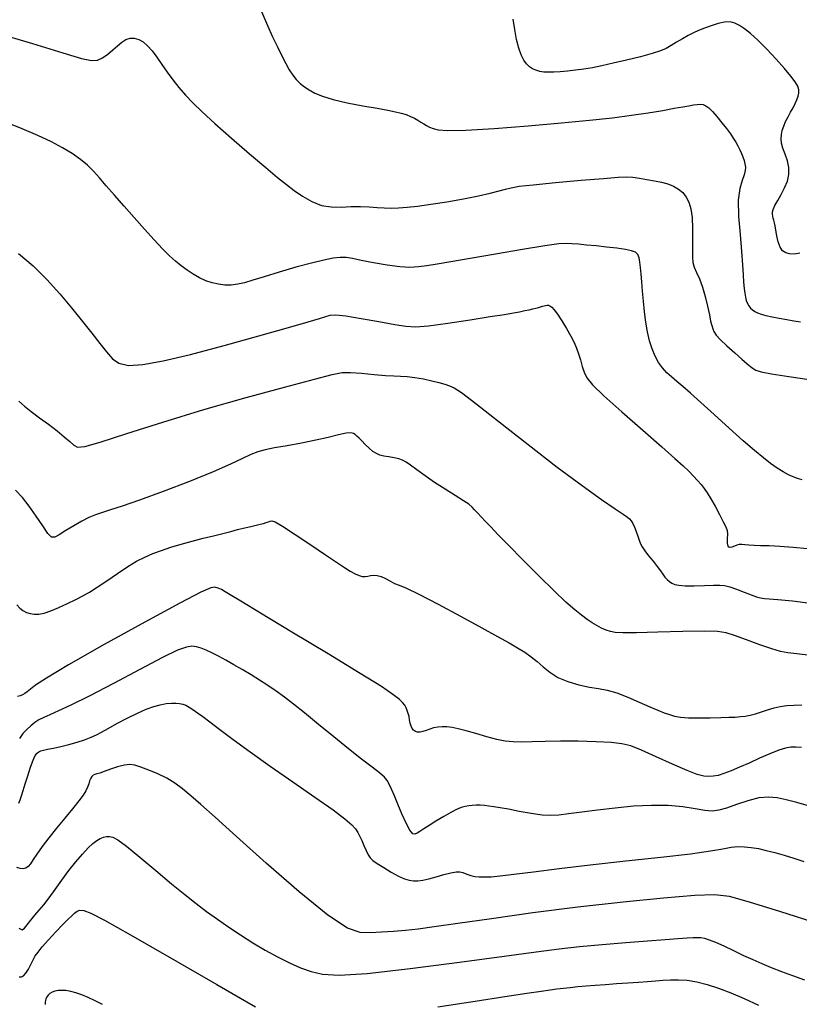
# Model space of a CAD drawing. Extents: x 349556 to 352756, y 1037906 to 1040906.
# Drawn here: x 350977 to 351082, y 1038308 to 1038440 of the extents above; entities that cross this region are included whole.
import ezdxf

# ---------------------------------------------------------------- set-up
doc = ezdxf.new("R2010")
doc.units = 0
doc.header["$MEASUREMENT"] = 0
doc.layers.add('INDEX', color=1, linetype='CONTINUOUS')
doc.layers.add('INTER', color=33, linetype='CONTINUOUS')

msp = doc.modelspace()

# ---------------------------------------------------------------- linework, layer by layer
at = {"layer": 'INDEX', "color": 1, "linetype": 'CONTINUOUS'}
for points, elevation in [([(351082.54, 1038378.27), (351081.94, 1038378.44), (351081.34, 1038378.65), (351080.7, 1038378.94), (351080.7, 1038378.94), (351079.99, 1038379.33), (351079.19, 1038379.84), (351078.31, 1038380.46), (351078.31, 1038380.46), (351077.33, 1038381.22), (351076.14, 1038382.2), (351074.62, 1038383.52), (351074.62, 1038383.52), (351072.74, 1038385.21), (351070.73, 1038387.03), (351068.92, 1038388.68), (351067.53, 1038389.92), (351066.5, 1038390.82), (351065.69, 1038391.5), (351065.69, 1038391.5), (351064.98, 1038392.1), (351064.34, 1038392.68), (351063.76, 1038393.32), (351063.76, 1038393.32), (351063.23, 1038394.06), (351062.77, 1038394.91), (351062.36, 1038395.88), (351062.36, 1038395.88), (351062.02, 1038396.96), (351061.73, 1038398.16), (351061.5, 1038399.47), (351061.5, 1038399.47), (351061.32, 1038400.88), (351061.19, 1038402.31), (351061.08, 1038403.67), (351061.08, 1038403.67), (351060.98, 1038404.89), (351060.89, 1038405.94), (351060.8, 1038406.83), (351060.8, 1038406.83), (351060.72, 1038407.56), (351060.6, 1038408.14), (351060.42, 1038408.58), (351060.42, 1038408.58), (351060.11, 1038408.88), (351059.6, 1038409.1), (351058.79, 1038409.27), (351058.79, 1038409.27), (351057.62, 1038409.44), (351056.23, 1038409.59), (351054.82, 1038409.74), (351054.82, 1038409.74), (351053.54, 1038409.86), (351052.45, 1038409.97), (351051.57, 1038410.04), (351051.57, 1038410.04), (351050.84, 1038410.08), (351049.8, 1038410.02), (351047.93, 1038409.76), (351047.93, 1038409.76), (351044.9, 1038409.27), (351041.27, 1038408.65), (351037.85, 1038408.06), (351037.85, 1038408.06), (351035.26, 1038407.61), (351033.41, 1038407.3), (351032.04, 1038407.08), (351032.04, 1038407.08), (351030.9, 1038406.92), (351029.77, 1038406.85), (351028.4, 1038406.92), (351028.4, 1038406.92), (351026.68, 1038407.16), (351024.84, 1038407.48), (351023.21, 1038407.8), (351023.21, 1038407.8), (351022.04, 1038408.03), (351021.18, 1038408.16), (351020.38, 1038408.18), (351020.38, 1038408.18), (351019.42, 1038408.08), (351018.17, 1038407.84), (351016.51, 1038407.44), (351016.51, 1038407.44), (351014.4, 1038406.86), (351012.15, 1038406.2), (351010.13, 1038405.59), (351010.13, 1038405.59), (351008.61, 1038405.11), (351007.49, 1038404.79), (351006.58, 1038404.58), (351006.58, 1038404.58), (351005.71, 1038404.47), (351004.84, 1038404.47), (351003.98, 1038404.57), (351003.98, 1038404.57), (351003.12, 1038404.76), (351002.27, 1038405.06), (351001.42, 1038405.45), (351001.42, 1038405.45), (351000.59, 1038405.94), (350999.77, 1038406.49), (350998.98, 1038407.08), (350998.98, 1038407.08), (350998.22, 1038407.68), (350997.41, 1038408.4), (350996.47, 1038409.33), (350996.47, 1038409.33), (350995.33, 1038410.56), (350994.03, 1038412), (350992.66, 1038413.55), (350992.66, 1038413.55), (350991.28, 1038415.1), (350989.99, 1038416.55), (350988.86, 1038417.84), (350987.96, 1038418.9), (350987.17, 1038419.79), (350986.35, 1038420.59), (350986.35, 1038420.59), (350985.4, 1038421.38), (350984.28, 1038422.17), (350982.99, 1038422.95), (350982.99, 1038422.95), (350981.51, 1038423.75), (350979.66, 1038424.62), (350977.25, 1038425.62), (350977.25, 1038425.62), (350974.19, 1038426.8)], 2410), ([(351082.47, 1038342.23), (351081.69, 1038342.29), (351081.69, 1038342.29), (351081.01, 1038342.28), (351080.31, 1038342.15), (351079.41, 1038341.86), (351079.41, 1038341.86), (351078.22, 1038341.37), (351076.83, 1038340.77), (351075.41, 1038340.13), (351075.41, 1038340.13), (351074.12, 1038339.56), (351072.99, 1038339.08), (351072.03, 1038338.71), (351072.03, 1038338.71), (351071.24, 1038338.48), (351070.57, 1038338.37), (351069.96, 1038338.33), (351069.96, 1038338.33), (351069.32, 1038338.38), (351068.43, 1038338.6), (351067.07, 1038339.12), (351067.07, 1038339.12), (351065.11, 1038339.98), (351062.91, 1038340.98), (351060.94, 1038341.87), (351060.94, 1038341.87), (351059.5, 1038342.43), (351058.29, 1038342.73), (351056.83, 1038342.88), (351054.81, 1038342.99), (351052.42, 1038343.06), (351050.04, 1038343.07), (351050.04, 1038343.07), (351047.96, 1038343.05), (351046.22, 1038343), (351044.8, 1038342.96), (351044.8, 1038342.96), (351043.65, 1038342.98), (351042.59, 1038343.09), (351041.45, 1038343.32), (351041.45, 1038343.32), (351040.09, 1038343.68), (351038.65, 1038344.1), (351037.33, 1038344.48), (351037.33, 1038344.48), (351036.27, 1038344.76), (351035.44, 1038344.93), (351034.75, 1038345.01), (351034.75, 1038345.01), (351034.11, 1038345.03), (351033.51, 1038344.98), (351032.95, 1038344.88), (351032.95, 1038344.88), (351032.42, 1038344.71), (351031.95, 1038344.53), (351031.51, 1038344.39), (351031.51, 1038344.39), (351031.13, 1038344.31), (351030.79, 1038344.31), (351030.5, 1038344.39), (351030.5, 1038344.39), (351030.25, 1038344.55), (351030.06, 1038344.79), (351029.91, 1038345.11), (351029.91, 1038345.11), (351029.8, 1038345.5), (351029.72, 1038345.94), (351029.64, 1038346.38), (351029.64, 1038346.38), (351029.53, 1038346.81), (351029.41, 1038347.2), (351029.25, 1038347.57), (351029.25, 1038347.57), (351029.06, 1038347.93), (351028.77, 1038348.3), (351028.29, 1038348.75), (351028.29, 1038348.75), (351027.48, 1038349.37), (351025.92, 1038350.42), (351023.08, 1038352.19), (351023.08, 1038352.19), (351018.76, 1038354.82), (351013.88, 1038357.77), (351009.65, 1038360.32), (351009.65, 1038360.32), (351006.98, 1038361.93), (351005.58, 1038362.78), (351004.88, 1038363.2), (351004.88, 1038363.2), (351004.38, 1038363.49), (351003.94, 1038363.69), (351003.52, 1038363.8), (351003.52, 1038363.8), (351002.95, 1038363.72), (351001.61, 1038363.15), (350998.78, 1038361.67), (350998.78, 1038361.67), (350994.08, 1038359.11), (350988.6, 1038356.07), (350983.82, 1038353.36), (350983.82, 1038353.36), (350980.84, 1038351.58), (350979.35, 1038350.6), (350978.67, 1038350.08), (350978.67, 1038350.08), (350978.25, 1038349.73), (350977.92, 1038349.48), (350977.63, 1038349.31), (350977.63, 1038349.31), (350977.31, 1038349.19), (350976.96, 1038349.11)], 2420), ([(350977.16, 1038311.35), (350977.46, 1038311.36), (350977.76, 1038311.51), (350978.07, 1038311.85), (350978.07, 1038311.85), (350978.41, 1038312.38), (350978.75, 1038313.02), (350979.06, 1038313.64), (350979.06, 1038313.64), (350979.34, 1038314.17), (350979.7, 1038314.7), (350980.27, 1038315.4), (350980.27, 1038315.4), (350981.13, 1038316.35), (350982.12, 1038317.42), (350983.04, 1038318.39), (350983.04, 1038318.39), (350983.74, 1038319.1), (350984.25, 1038319.58), (350984.62, 1038319.93), (350984.62, 1038319.93), (350984.95, 1038320.19), (350985.34, 1038320.32), (350985.88, 1038320.28), (350985.88, 1038320.28), (350986.79, 1038319.95), (350988.66, 1038318.99), (350992.16, 1038317.03), (350992.16, 1038317.03), (350997.61, 1038313.89), (351003.76, 1038310.32), (351008.96, 1038307.3)], 2430), ([(351033.53, 1038307.31), (351038.52, 1038308.08), (351042.53, 1038308.7), (351045.5, 1038309.15), (351045.5, 1038309.15), (351047.43, 1038309.43), (351048.64, 1038309.61), (351049.53, 1038309.73), (351049.53, 1038309.73), (351050.41, 1038309.84), (351051.35, 1038309.94), (351052.38, 1038310.04), (351052.38, 1038310.04), (351053.49, 1038310.14), (351054.71, 1038310.24), (351056.07, 1038310.34), (351056.07, 1038310.34), (351057.57, 1038310.45), (351059.1, 1038310.56), (351060.53, 1038310.66), (351060.53, 1038310.66), (351061.75, 1038310.74), (351062.81, 1038310.82), (351063.82, 1038310.89), (351063.82, 1038310.89), (351064.83, 1038310.96), (351065.91, 1038310.97), (351067.08, 1038310.9), (351067.08, 1038310.9), (351068.36, 1038310.69), (351069.77, 1038310.34), (351071.31, 1038309.85), (351071.31, 1038309.85), (351072.97, 1038309.22), (351074.76, 1038308.44), (351076.67, 1038307.53)], 2430)]:
    msp.add_lwpolyline(points, dxfattribs=dict(at, elevation=elevation))
at = {"layer": 'INTER', "linetype": 'CONTINUOUS'}
for points, elevation in [([(351009.77, 1038441.29), (351010.58, 1038439.42), (351011.28, 1038437.88), (351011.28, 1038437.88), (351011.92, 1038436.52), (351012.51, 1038435.33), (351013.04, 1038434.31), (351013.04, 1038434.31), (351013.52, 1038433.44), (351013.98, 1038432.72), (351014.45, 1038432.12), (351014.45, 1038432.12), (351014.98, 1038431.62), (351015.56, 1038431.17), (351016.22, 1038430.75), (351016.22, 1038430.75), (351016.98, 1038430.32), (351017.99, 1038429.88), (351019.42, 1038429.44), (351019.42, 1038429.44), (351021.33, 1038429), (351023.43, 1038428.6), (351025.34, 1038428.26), (351025.34, 1038428.26), (351026.78, 1038428), (351027.8, 1038427.8), (351028.58, 1038427.61), (351028.58, 1038427.61), (351029.26, 1038427.41), (351029.86, 1038427.18), (351030.39, 1038426.94), (351030.39, 1038426.94), (351030.84, 1038426.68), (351031.24, 1038426.42), (351031.62, 1038426.17), (351031.62, 1038426.17), (351032, 1038425.94), (351032.41, 1038425.73), (351032.9, 1038425.53), (351032.9, 1038425.53), (351033.58, 1038425.35), (351034.88, 1038425.26), (351037.29, 1038425.31), (351037.29, 1038425.31), (351041.09, 1038425.54), (351045.67, 1038425.9), (351050.18, 1038426.3), (351053.95, 1038426.66), (351057.02, 1038426.99), (351059.6, 1038427.32), (351059.6, 1038427.32), (351061.85, 1038427.66), (351063.78, 1038427.98), (351065.33, 1038428.26), (351065.33, 1038428.26), (351066.48, 1038428.46), (351067.3, 1038428.61), (351067.92, 1038428.71), (351067.92, 1038428.71), (351068.42, 1038428.78), (351068.85, 1038428.8), (351069.23, 1038428.76), (351069.23, 1038428.76), (351069.59, 1038428.61), (351069.98, 1038428.33), (351070.47, 1038427.84), (351070.47, 1038427.84), (351071.09, 1038427.15), (351071.76, 1038426.33), (351072.38, 1038425.53), (351072.38, 1038425.53), (351072.89, 1038424.84), (351073.29, 1038424.26), (351073.62, 1038423.72), (351073.62, 1038423.72), (351073.91, 1038423.2), (351074.17, 1038422.69), (351074.39, 1038422.2), (351074.39, 1038422.2), (351074.59, 1038421.72), (351074.74, 1038421.25), (351074.86, 1038420.8), (351074.86, 1038420.8), (351074.92, 1038420.35), (351074.9, 1038419.87), (351074.75, 1038419.3), (351074.75, 1038419.3), (351074.46, 1038418.55), (351074.15, 1038417.46), (351073.96, 1038415.88), (351073.96, 1038415.88), (351074, 1038413.7), (351074.19, 1038411.27), (351074.4, 1038408.99), (351074.4, 1038408.99), (351074.53, 1038407.2), (351074.6, 1038405.86), (351074.66, 1038404.84), (351074.66, 1038404.84), (351074.73, 1038404.03), (351074.82, 1038403.38), (351074.93, 1038402.84), (351074.93, 1038402.84), (351075.04, 1038402.39), (351075.18, 1038402), (351075.36, 1038401.67), (351075.36, 1038401.67), (351075.59, 1038401.38), (351075.86, 1038401.14), (351076.18, 1038400.92), (351076.18, 1038400.92), (351076.55, 1038400.73), (351077.02, 1038400.56), (351077.66, 1038400.39), (351077.66, 1038400.39), (351078.5, 1038400.2), (351079.48, 1038400.01), (351080.5, 1038399.82), (351080.5, 1038399.82), (351081.45, 1038399.65), (351082.34, 1038399.52)], 2406), ([(351082.26, 1038408.75), (351081.51, 1038408.65), (351080.87, 1038408.66), (351080.87, 1038408.66), (351080.34, 1038408.79), (351079.91, 1038409.07), (351079.58, 1038409.56), (351079.58, 1038409.56), (351079.33, 1038410.28), (351079.14, 1038411.09), (351079.01, 1038411.85), (351079.01, 1038411.85), (351078.9, 1038412.43), (351078.81, 1038412.86), (351078.73, 1038413.19), (351078.73, 1038413.19), (351078.65, 1038413.48), (351078.59, 1038413.76), (351078.55, 1038414.02), (351078.55, 1038414.02), (351078.55, 1038414.31), (351078.64, 1038414.66), (351078.87, 1038415.16), (351078.87, 1038415.16), (351079.26, 1038415.84), (351079.74, 1038416.67), (351080.2, 1038417.56), (351080.2, 1038417.56), (351080.56, 1038418.46), (351080.77, 1038419.37), (351080.78, 1038420.29), (351080.78, 1038420.29), (351080.57, 1038421.21), (351080.26, 1038422.1), (351079.96, 1038422.9), (351079.96, 1038422.9), (351079.78, 1038423.58), (351079.73, 1038424.17), (351079.77, 1038424.72), (351079.77, 1038424.72), (351079.88, 1038425.29), (351080.07, 1038425.87), (351080.33, 1038426.48), (351080.33, 1038426.48), (351080.65, 1038427.11), (351081, 1038427.74), (351081.34, 1038428.34), (351081.34, 1038428.34), (351081.62, 1038428.9), (351081.84, 1038429.41), (351082.01, 1038429.88), (351082.01, 1038429.88), (351082.11, 1038430.31), (351082.1, 1038430.74), (351081.96, 1038431.23), (351081.96, 1038431.23), (351081.62, 1038431.83), (351081.05, 1038432.59), (351080.2, 1038433.6), (351080.2, 1038433.6), (351079.06, 1038434.86), (351077.79, 1038436.21), (351076.58, 1038437.42), (351076.58, 1038437.42), (351075.59, 1038438.33), (351074.79, 1038438.97), (351074.12, 1038439.42), (351073.5, 1038439.73), (351072.86, 1038439.89), (351072.12, 1038439.87), (351072.12, 1038439.87), (351071.24, 1038439.67), (351070.29, 1038439.36), (351069.39, 1038439.03), (351069.39, 1038439.03), (351068.61, 1038438.72), (351067.91, 1038438.42), (351067.2, 1038438.07), (351067.2, 1038438.07), (351066.43, 1038437.63), (351065.64, 1038437.15), (351064.91, 1038436.7), (351064.91, 1038436.7), (351064.26, 1038436.33), (351063.49, 1038436), (351062.38, 1038435.64), (351062.38, 1038435.64), (351060.79, 1038435.21), (351058.93, 1038434.75), (351057.13, 1038434.32), (351057.13, 1038434.32), (351055.61, 1038433.99), (351054.34, 1038433.73), (351053.18, 1038433.54), (351053.18, 1038433.54), (351052.05, 1038433.38), (351050.96, 1038433.27), (351049.98, 1038433.18), (351049.98, 1038433.18), (351049.14, 1038433.13), (351048.43, 1038433.11), (351047.8, 1038433.15), (351047.8, 1038433.15), (351047.24, 1038433.24), (351046.72, 1038433.38), (351046.26, 1038433.59), (351046.26, 1038433.59), (351045.84, 1038433.86), (351045.46, 1038434.23), (351045.09, 1038434.75), (351045.09, 1038434.75), (351044.74, 1038435.46), (351044.4, 1038436.38), (351044.11, 1038437.53), (351044.11, 1038437.53), (351043.86, 1038438.88), (351043.66, 1038440.25)], 2404), ([(350973.76, 1038438.52), (350978.97, 1038436.97), (350983.04, 1038435.73), (350983.04, 1038435.73), (350985.55, 1038434.98), (350986.9, 1038434.68), (350987.69, 1038434.75), (350987.69, 1038434.75), (350988.4, 1038435.07), (350989.11, 1038435.56), (350989.79, 1038436.13), (350989.79, 1038436.13), (350990.4, 1038436.68), (350990.97, 1038437.16), (350991.53, 1038437.51), (350991.53, 1038437.51), (350992.09, 1038437.69), (350992.66, 1038437.7), (350993.25, 1038437.54), (350993.25, 1038437.54), (350993.84, 1038437.2), (350994.45, 1038436.68), (350995.07, 1038435.99), (350995.07, 1038435.99), (350995.7, 1038435.14), (350996.36, 1038434.16), (350997.07, 1038433.13), (350997.07, 1038433.13), (350997.84, 1038432.1), (350998.67, 1038431.07), (350999.56, 1038430.05), (350999.56, 1038430.05), (351000.55, 1038429), (351001.8, 1038427.78), (351003.5, 1038426.22), (351003.5, 1038426.22), (351005.74, 1038424.25), (351008.17, 1038422.14), (351010.35, 1038420.28), (351010.35, 1038420.28), (351011.95, 1038418.94), (351013.13, 1038418), (351014.18, 1038417.22), (351014.18, 1038417.22), (351015.31, 1038416.43), (351016.55, 1038415.71), (351017.85, 1038415.2), (351017.85, 1038415.2), (351019.18, 1038414.98), (351020.52, 1038414.97), (351021.83, 1038415.03), (351021.83, 1038415.03), (351023.09, 1038415.03), (351024.27, 1038414.98), (351025.34, 1038414.91), (351025.34, 1038414.91), (351026.3, 1038414.86), (351027.22, 1038414.83), (351028.22, 1038414.85), (351028.22, 1038414.85), (351029.38, 1038414.94), (351030.79, 1038415.09), (351032.56, 1038415.34), (351032.56, 1038415.34), (351034.71, 1038415.68), (351036.96, 1038416.07), (351039.01, 1038416.47), (351040.58, 1038416.83), (351041.75, 1038417.14), (351042.62, 1038417.39), (351042.62, 1038417.39), (351043.38, 1038417.58), (351044.47, 1038417.77), (351046.37, 1038417.98), (351046.37, 1038417.98), (351049.37, 1038418.27), (351052.81, 1038418.57), (351055.83, 1038418.82), (351055.83, 1038418.82), (351057.78, 1038418.98), (351058.92, 1038419.03), (351059.75, 1038418.99), (351059.75, 1038418.99), (351060.66, 1038418.87), (351061.66, 1038418.7), (351062.66, 1038418.5), (351062.66, 1038418.5), (351063.61, 1038418.3), (351064.47, 1038418.08), (351065.24, 1038417.79), (351065.24, 1038417.79), (351065.91, 1038417.4), (351066.48, 1038416.91), (351066.95, 1038416.32), (351066.95, 1038416.32), (351067.31, 1038415.61), (351067.58, 1038414.72), (351067.74, 1038413.55), (351067.74, 1038413.55), (351067.8, 1038412.08), (351067.8, 1038410.53), (351067.78, 1038409.18), (351067.78, 1038409.18), (351067.78, 1038408.21), (351067.84, 1038407.52), (351068.02, 1038406.9), (351068.02, 1038406.9), (351068.33, 1038406.18), (351068.74, 1038405.29), (351069.15, 1038404.2), (351069.15, 1038404.2), (351069.52, 1038402.93), (351069.83, 1038401.62), (351070.07, 1038400.47), (351070.07, 1038400.47), (351070.24, 1038399.63), (351070.38, 1038399.04), (351070.51, 1038398.6), (351070.51, 1038398.6), (351070.67, 1038398.21), (351070.97, 1038397.75), (351071.54, 1038397.13), (351071.54, 1038397.13), (351072.43, 1038396.28), (351073.48, 1038395.33), (351074.44, 1038394.48), (351074.44, 1038394.48), (351075.14, 1038393.89), (351075.61, 1038393.49), (351075.95, 1038393.23), (351075.95, 1038393.23), (351076.31, 1038393.01), (351077.02, 1038392.78), (351078.44, 1038392.51), (351078.44, 1038392.51), (351080.77, 1038392.16), (351083.49, 1038391.78)], 2408), ([(350977.08, 1038408.74), (350979.04, 1038407.05), (350980.9, 1038405.23), (350980.9, 1038405.23), (350982.63, 1038403.31), (350984.23, 1038401.39), (350985.68, 1038399.58), (350985.68, 1038399.58), (350986.95, 1038397.98), (350988.03, 1038396.61), (350988.94, 1038395.47), (350988.94, 1038395.47), (350989.71, 1038394.56), (350990.6, 1038393.94), (350991.88, 1038393.66), (350991.88, 1038393.66), (350993.81, 1038393.77), (350996.55, 1038394.26), (351000.21, 1038395.14), (351000.21, 1038395.14), (351004.74, 1038396.34), (351009.44, 1038397.64), (351013.43, 1038398.78), (351013.43, 1038398.78), (351016.06, 1038399.54), (351017.57, 1038399.99), (351018.42, 1038400.25), (351018.42, 1038400.25), (351019.03, 1038400.41), (351019.81, 1038400.46), (351021.12, 1038400.32), (351021.12, 1038400.32), (351023.18, 1038399.99), (351025.57, 1038399.56), (351027.71, 1038399.17), (351027.71, 1038399.17), (351029.21, 1038398.92), (351030.53, 1038398.86), (351032.28, 1038399), (351032.28, 1038399), (351034.88, 1038399.35), (351037.87, 1038399.8), (351040.58, 1038400.22), (351040.58, 1038400.22), (351042.48, 1038400.53), (351043.7, 1038400.74), (351044.53, 1038400.89), (351044.53, 1038400.89), (351045.22, 1038401.03), (351045.82, 1038401.16), (351046.32, 1038401.27), (351046.32, 1038401.27), (351046.72, 1038401.37), (351047.05, 1038401.47), (351047.34, 1038401.55), (351047.34, 1038401.55), (351047.6, 1038401.62), (351047.83, 1038401.68), (351048.03, 1038401.73), (351048.03, 1038401.73), (351048.22, 1038401.76), (351048.4, 1038401.75), (351048.6, 1038401.68), (351048.6, 1038401.68), (351048.85, 1038401.5), (351049.17, 1038401.15), (351049.62, 1038400.54), (351049.62, 1038400.54), (351050.19, 1038399.65), (351050.82, 1038398.61), (351051.4, 1038397.6), (351051.4, 1038397.6), (351051.85, 1038396.74), (351052.2, 1038395.98), (351052.47, 1038395.22), (351052.47, 1038395.22), (351052.71, 1038394.39), (351052.94, 1038393.53), (351053.2, 1038392.73), (351053.2, 1038392.73), (351053.57, 1038391.98), (351054.34, 1038391.04), (351055.85, 1038389.57), (351055.85, 1038389.57), (351058.27, 1038387.4), (351061.09, 1038384.92), (351063.65, 1038382.7), (351063.65, 1038382.7), (351065.42, 1038381.14), (351066.54, 1038380.12), (351067.29, 1038379.4), (351067.29, 1038379.4), (351067.92, 1038378.76), (351068.48, 1038378.17), (351068.96, 1038377.62), (351068.96, 1038377.62), (351069.38, 1038377.09), (351069.79, 1038376.49), (351070.27, 1038375.71), (351070.27, 1038375.71), (351070.84, 1038374.69), (351071.42, 1038373.58), (351071.93, 1038372.61), (351071.93, 1038372.61), (351072.26, 1038371.92), (351072.44, 1038371.42), (351072.5, 1038370.92), (351072.5, 1038370.92), (351072.48, 1038370.33), (351072.47, 1038369.74), (351072.55, 1038369.31), (351072.55, 1038369.31), (351072.79, 1038369.17), (351073.14, 1038369.22), (351073.49, 1038369.36), (351073.49, 1038369.36), (351073.8, 1038369.49), (351074.1, 1038369.58), (351074.43, 1038369.6), (351074.43, 1038369.6), (351074.85, 1038369.57), (351075.39, 1038369.5), (351076.09, 1038369.44), (351076.09, 1038369.44), (351076.97, 1038369.42), (351078.11, 1038369.4), (351079.57, 1038369.34), (351079.57, 1038369.34), (351081.35, 1038369.2), (351083.26, 1038369.03)], 2412), ([(350977.13, 1038388.84), (350977.89, 1038388.16), (350978.79, 1038387.44), (350978.79, 1038387.44), (350979.91, 1038386.61), (350981.13, 1038385.73), (350982.28, 1038384.85), (350982.28, 1038384.85), (350983.24, 1038384.06), (350983.98, 1038383.4), (350984.54, 1038382.9), (350984.54, 1038382.9), (350985.03, 1038382.64), (350985.99, 1038382.73), (350988.05, 1038383.32), (350988.05, 1038383.32), (350991.66, 1038384.47), (350996.48, 1038386.02), (351002.01, 1038387.71), (351002.01, 1038387.71), (351007.7, 1038389.34), (351012.89, 1038390.75), (351016.91, 1038391.81), (351016.91, 1038391.81), (351019.31, 1038392.43), (351020.66, 1038392.7), (351021.77, 1038392.72), (351021.77, 1038392.72), (351023.24, 1038392.61), (351024.93, 1038392.44), (351026.47, 1038392.31), (351026.47, 1038392.31), (351027.61, 1038392.24), (351028.49, 1038392.21), (351029.38, 1038392.16), (351029.38, 1038392.16), (351030.44, 1038392.02), (351031.6, 1038391.83), (351032.71, 1038391.6), (351032.71, 1038391.6), (351033.66, 1038391.36), (351034.45, 1038391.13), (351035.09, 1038390.91), (351035.09, 1038390.91), (351035.7, 1038390.64), (351036.7, 1038389.99), (351038.62, 1038388.54), (351038.62, 1038388.54), (351041.78, 1038386.06), (351045.68, 1038383), (351049.59, 1038379.97), (351049.59, 1038379.97), (351052.93, 1038377.49), (351055.55, 1038375.63), (351057.4, 1038374.36), (351057.4, 1038374.36), (351058.48, 1038373.62), (351059.03, 1038373.23), (351059.3, 1038372.99), (351059.3, 1038372.99), (351059.54, 1038372.72), (351059.77, 1038372.36), (351060, 1038371.89), (351060, 1038371.89), (351060.23, 1038371.31), (351060.43, 1038370.69), (351060.62, 1038370.12), (351060.62, 1038370.12), (351060.79, 1038369.65), (351061.01, 1038369.22), (351061.36, 1038368.7), (351061.36, 1038368.7), (351061.88, 1038368.03), (351062.49, 1038367.29), (351063.06, 1038366.59), (351063.06, 1038366.59), (351063.49, 1038366.01), (351063.81, 1038365.54), (351064.09, 1038365.16), (351064.09, 1038365.16), (351064.39, 1038364.84), (351064.7, 1038364.56), (351065.03, 1038364.34), (351065.03, 1038364.34), (351065.41, 1038364.17), (351065.95, 1038364.06), (351066.8, 1038364), (351066.8, 1038364), (351068.04, 1038364), (351069.42, 1038364.03), (351070.64, 1038364.07), (351070.64, 1038364.07), (351071.48, 1038364.09), (351072.11, 1038364.04), (351072.8, 1038363.87), (351072.8, 1038363.87), (351073.72, 1038363.54), (351074.76, 1038363.15), (351075.71, 1038362.78), (351075.71, 1038362.78), (351076.42, 1038362.52), (351076.97, 1038362.37), (351077.49, 1038362.29), (351077.49, 1038362.29), (351078.13, 1038362.25), (351079.26, 1038362.17), (351081.24, 1038361.96), (351081.24, 1038361.96), (351084.31, 1038361.58)], 2414), ([(351083.67, 1038354.59), (351081.84, 1038354.83), (351081.84, 1038354.83), (351080.61, 1038354.98), (351079.64, 1038355.16), (351078.49, 1038355.49), (351078.49, 1038355.49), (351076.87, 1038356.05), (351075.05, 1038356.71), (351073.46, 1038357.29), (351073.46, 1038357.29), (351072.32, 1038357.66), (351071.17, 1038357.83), (351069.36, 1038357.87), (351069.36, 1038357.87), (351066.48, 1038357.82), (351063.15, 1038357.74), (351060.25, 1038357.68), (351060.25, 1038357.68), (351058.41, 1038357.66), (351057.4, 1038357.7), (351056.78, 1038357.82), (351056.78, 1038357.82), (351056.18, 1038358.03), (351055.54, 1038358.31), (351054.9, 1038358.64), (351054.9, 1038358.64), (351054.27, 1038359.02), (351053.61, 1038359.47), (351052.85, 1038360.03), (351052.85, 1038360.03), (351051.94, 1038360.77), (351050.76, 1038361.81), (351049.17, 1038363.3), (351049.17, 1038363.3), (351047.14, 1038365.29), (351044.96, 1038367.48), (351043.01, 1038369.45), (351043.01, 1038369.45), (351041.6, 1038370.91), (351040.64, 1038371.92), (351039.94, 1038372.65), (351039.94, 1038372.65), (351039.36, 1038373.27), (351038.87, 1038373.8), (351038.47, 1038374.23), (351038.47, 1038374.23), (351038.13, 1038374.58), (351037.69, 1038374.96), (351036.97, 1038375.45), (351036.97, 1038375.45), (351035.86, 1038376.15), (351034.49, 1038376.99), (351033.08, 1038377.9), (351033.08, 1038377.9), (351031.79, 1038378.79), (351030.7, 1038379.58), (351029.84, 1038380.22), (351029.84, 1038380.22), (351029.24, 1038380.65), (351028.76, 1038380.91), (351028.26, 1038381.08), (351028.26, 1038381.08), (351027.63, 1038381.22), (351026.93, 1038381.34), (351026.27, 1038381.46), (351026.27, 1038381.46), (351025.73, 1038381.59), (351025.26, 1038381.78), (351024.79, 1038382.08), (351024.79, 1038382.08), (351024.27, 1038382.52), (351023.74, 1038383.02), (351023.28, 1038383.49), (351023.28, 1038383.49), (351022.91, 1038383.86), (351022.63, 1038384.14), (351022.4, 1038384.35), (351022.4, 1038384.35), (351022.16, 1038384.51), (351021.8, 1038384.58), (351021.16, 1038384.52), (351021.16, 1038384.52), (351020.14, 1038384.3), (351018.77, 1038383.97), (351017.08, 1038383.59), (351017.08, 1038383.59), (351015.16, 1038383.21), (351013.23, 1038382.85), (351011.55, 1038382.55), (351011.55, 1038382.55), (351010.28, 1038382.29), (351009.28, 1038382.02), (351008.34, 1038381.65), (351008.34, 1038381.65), (351007.21, 1038381.11), (351005.62, 1038380.35), (351003.28, 1038379.33), (351003.28, 1038379.33), (351000.07, 1038378.04), (350996.53, 1038376.69), (350993.34, 1038375.52), (350993.34, 1038375.52), (350991.03, 1038374.72), (350989.47, 1038374.21), (350988.36, 1038373.86), (350988.36, 1038373.86), (350987.44, 1038373.54), (350986.56, 1038373.17), (350985.61, 1038372.7), (350985.61, 1038372.7), (350984.53, 1038372.08), (350983.46, 1038371.42), (350982.56, 1038370.86), (350982.56, 1038370.86), (350981.97, 1038370.53), (350981.53, 1038370.56), (350981.03, 1038371.05), (350981.03, 1038371.05), (350980.33, 1038372.06), (350979.46, 1038373.38), (350978.53, 1038374.71), (350978.53, 1038374.71), (350977.62, 1038375.87), (350976.68, 1038376.87)], 2416), ([(350976.85, 1038361.41), (350977.25, 1038361), (350977.67, 1038360.66), (350977.67, 1038360.66), (350978.14, 1038360.41), (350978.65, 1038360.25), (350979.2, 1038360.17), (350979.2, 1038360.17), (350979.81, 1038360.19), (350980.53, 1038360.33), (350981.41, 1038360.62), (350981.41, 1038360.62), (350982.5, 1038361.08), (350983.68, 1038361.62), (350984.78, 1038362.16), (350984.78, 1038362.16), (350985.73, 1038362.64), (350986.64, 1038363.14), (350987.68, 1038363.79), (350987.68, 1038363.79), (350988.97, 1038364.68), (350990.4, 1038365.67), (350991.78, 1038366.59), (350991.78, 1038366.59), (350992.98, 1038367.31), (350994.07, 1038367.86), (350995.15, 1038368.32), (350995.15, 1038368.32), (350996.32, 1038368.76), (350997.59, 1038369.19), (350998.97, 1038369.61), (350998.97, 1038369.61), (351000.44, 1038370.01), (351001.92, 1038370.39), (351003.33, 1038370.74), (351003.33, 1038370.74), (351004.58, 1038371.05), (351005.66, 1038371.32), (351006.57, 1038371.55), (351006.57, 1038371.55), (351007.33, 1038371.73), (351007.96, 1038371.89), (351008.53, 1038372.03), (351008.53, 1038372.03), (351009.08, 1038372.15), (351009.59, 1038372.28), (351010.04, 1038372.39), (351010.04, 1038372.39), (351010.42, 1038372.5), (351010.73, 1038372.61), (351010.96, 1038372.7), (351010.96, 1038372.7), (351011.18, 1038372.75), (351011.63, 1038372.59), (351012.62, 1038372), (351012.62, 1038372), (351014.33, 1038370.89), (351016.41, 1038369.5), (351018.38, 1038368.17), (351018.38, 1038368.17), (351019.88, 1038367.17), (351020.95, 1038366.47), (351021.73, 1038365.97), (351021.73, 1038365.97), (351022.37, 1038365.61), (351022.91, 1038365.36), (351023.35, 1038365.24), (351023.35, 1038365.24), (351023.73, 1038365.23), (351024.08, 1038365.3), (351024.45, 1038365.39), (351024.45, 1038365.39), (351024.87, 1038365.43), (351025.35, 1038365.4), (351025.88, 1038365.26), (351025.88, 1038365.26), (351026.46, 1038364.98), (351027.07, 1038364.64), (351027.67, 1038364.32), (351027.67, 1038364.32), (351028.31, 1038364.06), (351029.28, 1038363.66), (351030.97, 1038362.86), (351030.97, 1038362.86), (351033.56, 1038361.52), (351036.59, 1038359.89), (351039.43, 1038358.35), (351039.43, 1038358.35), (351041.57, 1038357.17), (351043.1, 1038356.31), (351044.25, 1038355.64), (351044.25, 1038355.64), (351045.22, 1038355.04), (351046.09, 1038354.44), (351046.89, 1038353.79), (351046.89, 1038353.79), (351047.7, 1038353.08), (351048.6, 1038352.35), (351049.69, 1038351.67), (351049.69, 1038351.67), (351051.03, 1038351.11), (351052.5, 1038350.68), (351053.91, 1038350.36), (351053.91, 1038350.36), (351055.15, 1038350.15), (351056.33, 1038349.93), (351057.61, 1038349.57), (351057.61, 1038349.57), (351059.09, 1038349.01), (351060.63, 1038348.35), (351062.03, 1038347.72), (351062.03, 1038347.72), (351063.12, 1038347.24), (351063.97, 1038346.9), (351064.68, 1038346.65), (351064.68, 1038346.65), (351065.37, 1038346.46), (351066.18, 1038346.32), (351067.24, 1038346.24), (351067.24, 1038346.24), (351068.63, 1038346.21), (351070.17, 1038346.23), (351071.59, 1038346.26), (351071.59, 1038346.26), (351072.7, 1038346.3), (351073.54, 1038346.33), (351074.24, 1038346.39), (351074.24, 1038346.39), (351074.89, 1038346.46), (351075.55, 1038346.57), (351076.26, 1038346.75), (351076.26, 1038346.75), (351077.06, 1038347.01), (351077.91, 1038347.3), (351078.77, 1038347.56), (351078.77, 1038347.56), (351079.61, 1038347.75), (351080.48, 1038347.87), (351081.43, 1038347.94), (351081.43, 1038347.94), (351082.51, 1038347.97)], 2418), ([(351083.87, 1038334.24), (351081.85, 1038334.82), (351080.39, 1038335.2), (351080.39, 1038335.2), (351079.17, 1038335.46), (351078.01, 1038335.56), (351076.73, 1038335.43), (351076.73, 1038335.43), (351075.25, 1038335.05), (351073.72, 1038334.54), (351072.36, 1038334.06), (351072.36, 1038334.06), (351071.34, 1038333.77), (351070.46, 1038333.66), (351069.47, 1038333.74), (351069.47, 1038333.74), (351068.16, 1038333.96), (351066.5, 1038334.23), (351064.53, 1038334.42), (351064.53, 1038334.42), (351062.27, 1038334.44), (351059.85, 1038334.31), (351057.39, 1038334.08), (351057.39, 1038334.08), (351055.02, 1038333.81), (351052.88, 1038333.53), (351051.12, 1038333.28), (351051.12, 1038333.28), (351049.81, 1038333.12), (351048.72, 1038333.06), (351047.54, 1038333.13), (351047.54, 1038333.13), (351046.06, 1038333.34), (351044.46, 1038333.63), (351043.01, 1038333.91), (351043.01, 1038333.91), (351041.89, 1038334.11), (351041.06, 1038334.26), (351040.39, 1038334.35), (351040.39, 1038334.35), (351039.78, 1038334.41), (351039.2, 1038334.45), (351038.66, 1038334.45), (351038.66, 1038334.45), (351038.15, 1038334.43), (351037.67, 1038334.37), (351037.18, 1038334.27), (351037.18, 1038334.27), (351036.66, 1038334.13), (351036.05, 1038333.88), (351035.28, 1038333.5), (351035.28, 1038333.5), (351034.31, 1038332.94), (351033.27, 1038332.31), (351032.34, 1038331.73), (351031.62, 1038331.27), (351031.11, 1038330.94), (351030.74, 1038330.7), (351030.74, 1038330.7), (351030.43, 1038330.55), (351030.13, 1038330.62), (351029.75, 1038331.09), (351029.75, 1038331.09), (351029.25, 1038332.05), (351028.69, 1038333.31), (351028.15, 1038334.61), (351028.15, 1038334.61), (351027.68, 1038335.72), (351027.29, 1038336.61), (351026.98, 1038337.29), (351026.98, 1038337.29), (351026.7, 1038337.8), (351026.32, 1038338.25), (351025.68, 1038338.81), (351025.68, 1038338.81), (351024.66, 1038339.6), (351023.25, 1038340.67), (351021.51, 1038342.03), (351021.51, 1038342.03), (351019.51, 1038343.65), (351017.46, 1038345.34), (351015.59, 1038346.88), (351015.59, 1038346.88), (351014.09, 1038348.08), (351012.86, 1038349.02), (351011.75, 1038349.81), (351011.75, 1038349.81), (351010.65, 1038350.56), (351009.52, 1038351.3), (351008.37, 1038352.02), (351008.37, 1038352.02), (351007.2, 1038352.71), (351006.05, 1038353.37), (351004.97, 1038353.97), (351004.97, 1038353.97), (351003.98, 1038354.5), (351003.11, 1038354.95), (351002.34, 1038355.31), (351002.34, 1038355.31), (351001.66, 1038355.6), (351001.04, 1038355.79), (351000.41, 1038355.85), (351000.41, 1038355.85), (350999.67, 1038355.75), (350998.48, 1038355.31), (350996.46, 1038354.33), (350996.46, 1038354.33), (350993.4, 1038352.74), (350989.86, 1038350.86), (350986.57, 1038349.14), (350986.57, 1038349.14), (350984.13, 1038347.93), (350982.46, 1038347.15), (350981.31, 1038346.64), (350981.31, 1038346.64), (350980.47, 1038346.26), (350979.82, 1038345.93), (350979.27, 1038345.58), (350979.27, 1038345.58), (350978.72, 1038345.16), (350978.19, 1038344.66), (350977.68, 1038344.09), (350977.68, 1038344.09), (350977.22, 1038343.45)], 2422), ([(350977.13, 1038334.74), (350977.32, 1038335.18), (350977.32, 1038335.18), (350977.5, 1038335.73), (350977.71, 1038336.43), (350977.98, 1038337.32), (350977.98, 1038337.32), (350978.31, 1038338.42), (350978.69, 1038339.56), (350979.04, 1038340.51), (350979.04, 1038340.51), (350979.33, 1038341.13), (350979.58, 1038341.47), (350979.81, 1038341.64), (350979.81, 1038341.64), (350980.07, 1038341.77), (350980.43, 1038341.88), (350980.99, 1038342), (350980.99, 1038342), (350981.79, 1038342.15), (350982.78, 1038342.36), (350983.87, 1038342.61), (350983.87, 1038342.61), (350984.96, 1038342.93), (350985.98, 1038343.27), (350986.86, 1038343.61), (350986.86, 1038343.61), (350987.57, 1038343.94), (350988.26, 1038344.31), (350989.14, 1038344.8), (350989.14, 1038344.8), (350990.33, 1038345.45), (350991.71, 1038346.18), (350993.07, 1038346.86), (350993.07, 1038346.86), (350994.26, 1038347.38), (350995.27, 1038347.75), (350996.16, 1038347.99), (350996.16, 1038347.99), (350996.96, 1038348.14), (350997.66, 1038348.2), (350998.25, 1038348.21), (350998.25, 1038348.21), (350998.75, 1038348.17), (350999.18, 1038348.07), (350999.6, 1038347.91), (350999.6, 1038347.91), (351000.05, 1038347.66), (351000.56, 1038347.32), (351001.15, 1038346.9), (351001.15, 1038346.9), (351001.87, 1038346.38), (351002.83, 1038345.66), (351004.16, 1038344.66), (351005.97, 1038343.31), (351008.26, 1038341.64), (351010.97, 1038339.71), (351010.97, 1038339.71), (351014, 1038337.6), (351016.97, 1038335.55), (351019.43, 1038333.83), (351019.43, 1038333.83), (351021.02, 1038332.63), (351021.93, 1038331.84), (351022.43, 1038331.28), (351022.43, 1038331.28), (351022.76, 1038330.78), (351023.03, 1038330.27), (351023.28, 1038329.7), (351023.28, 1038329.7), (351023.56, 1038329.04), (351023.86, 1038328.37), (351024.14, 1038327.79), (351024.14, 1038327.79), (351024.42, 1038327.37), (351024.78, 1038327.02), (351025.36, 1038326.61), (351025.36, 1038326.61), (351026.23, 1038326.06), (351027.25, 1038325.45), (351028.23, 1038324.92), (351028.23, 1038324.92), (351029.02, 1038324.56), (351029.66, 1038324.37), (351030.23, 1038324.29), (351030.23, 1038324.29), (351030.83, 1038324.29), (351031.5, 1038324.38), (351032.32, 1038324.56), (351032.32, 1038324.56), (351033.31, 1038324.83), (351034.34, 1038325.12), (351035.27, 1038325.36), (351035.27, 1038325.36), (351035.97, 1038325.48), (351036.47, 1038325.48), (351036.87, 1038325.4), (351036.87, 1038325.4), (351037.21, 1038325.27), (351037.57, 1038325.12), (351037.98, 1038324.98), (351037.98, 1038324.98), (351038.48, 1038324.88), (351039.1, 1038324.82), (351039.82, 1038324.8), (351039.82, 1038324.8), (351040.69, 1038324.83), (351041.92, 1038324.94), (351043.76, 1038325.16), (351043.76, 1038325.16), (351046.4, 1038325.5), (351049.84, 1038325.94), (351054.03, 1038326.44), (351054.03, 1038326.44), (351058.8, 1038326.96), (351063.53, 1038327.46), (351067.51, 1038327.92), (351067.51, 1038327.92), (351070.21, 1038328.3), (351071.88, 1038328.6), (351072.98, 1038328.79), (351072.98, 1038328.79), (351073.91, 1038328.88), (351074.78, 1038328.86), (351075.68, 1038328.77), (351075.68, 1038328.77), (351076.66, 1038328.61), (351077.73, 1038328.38), (351078.89, 1038328.08), (351078.89, 1038328.08), (351080.13, 1038327.72), (351081.44, 1038327.31), (351082.79, 1038326.89)], 2424), ([(351084.74, 1038318.51), (351079.68, 1038320.1), (351075.46, 1038321.41), (351075.46, 1038321.41), (351072.77, 1038322.17), (351070.74, 1038322.41), (351068.1, 1038322.3), (351068.1, 1038322.3), (351063.91, 1038321.95), (351058.46, 1038321.43), (351052.38, 1038320.75), (351052.38, 1038320.75), (351046.29, 1038319.96), (351040.73, 1038319.18), (351036.19, 1038318.52), (351036.19, 1038318.52), (351033.02, 1038318.07), (351030.86, 1038317.79), (351029.17, 1038317.61), (351029.17, 1038317.61), (351027.54, 1038317.47), (351025.93, 1038317.36), (351024.46, 1038317.28), (351024.46, 1038317.28), (351023.08, 1038317.31), (351021.35, 1038317.91), (351018.71, 1038319.64), (351018.71, 1038319.64), (351014.84, 1038322.8), (351010.43, 1038326.65), (351006.42, 1038330.26), (351006.42, 1038330.26), (351003.53, 1038332.85), (351001.61, 1038334.56), (351000.26, 1038335.73), (351000.26, 1038335.73), (350999.14, 1038336.66), (350998.1, 1038337.43), (350997.02, 1038338.09), (350997.02, 1038338.09), (350995.82, 1038338.68), (350994.61, 1038339.18), (350993.55, 1038339.58), (350993.55, 1038339.58), (350992.75, 1038339.84), (350992.07, 1038339.94), (350991.34, 1038339.87), (350991.34, 1038339.87), (350990.42, 1038339.62), (350989.45, 1038339.29), (350988.59, 1038338.98), (350988.59, 1038338.98), (350988, 1038338.79), (350987.62, 1038338.68), (350987.35, 1038338.6), (350987.35, 1038338.6), (350987.14, 1038338.5), (350986.95, 1038338.34), (350986.79, 1038338.1), (350986.79, 1038338.1), (350986.65, 1038337.75), (350986.52, 1038337.33), (350986.36, 1038336.87), (350986.36, 1038336.87), (350986.15, 1038336.4), (350985.79, 1038335.83), (350985.21, 1038335.04), (350985.21, 1038335.04), (350984.35, 1038333.98), (350983.31, 1038332.71), (350982.21, 1038331.37), (350982.21, 1038331.37), (350981.17, 1038330.06), (350980.27, 1038328.88), (350979.55, 1038327.88), (350979.55, 1038327.88), (350979.04, 1038327.13), (350978.69, 1038326.59), (350978.38, 1038326.23), (350978.38, 1038326.23), (350978.06, 1038326), (350977.69, 1038325.9), (350977.28, 1038325.92), (350976.83, 1038326.09)], 2426), ([(350977.14, 1038317.9), (350977.57, 1038317.7), (350977.87, 1038317.89), (350977.87, 1038317.89), (350978.25, 1038318.35), (350978.73, 1038318.98), (350979.26, 1038319.67), (350979.26, 1038319.67), (350979.84, 1038320.34), (350980.48, 1038321.07), (350981.2, 1038321.97), (350982.03, 1038323.1), (350982.93, 1038324.37), (350983.86, 1038325.66), (350983.86, 1038325.66), (350984.8, 1038326.85), (350985.68, 1038327.89), (350986.45, 1038328.72), (350986.45, 1038328.72), (350987.09, 1038329.31), (350987.61, 1038329.72), (350988.08, 1038329.98), (350988.08, 1038329.98), (350988.52, 1038330.16), (350988.94, 1038330.26), (350989.34, 1038330.27), (350989.34, 1038330.27), (350989.77, 1038330.18), (350990.44, 1038329.8), (350991.6, 1038328.93), (350991.6, 1038328.93), (350993.4, 1038327.46), (350995.55, 1038325.66), (350997.67, 1038323.89), (350997.67, 1038323.89), (350999.45, 1038322.43), (351000.97, 1038321.23), (351002.39, 1038320.16), (351002.39, 1038320.16), (351003.85, 1038319.11), (351005.37, 1038318.06), (351006.97, 1038317), (351006.97, 1038317), (351008.62, 1038315.95), (351010.29, 1038314.95), (351011.94, 1038314.03), (351011.94, 1038314.03), (351013.53, 1038313.24), (351015.04, 1038312.59), (351016.48, 1038312.07), (351016.48, 1038312.07), (351017.98, 1038311.71), (351020.22, 1038311.59), (351024.02, 1038311.82), (351024.02, 1038311.82), (351029.78, 1038312.47), (351036.42, 1038313.33), (351042.44, 1038314.15), (351042.44, 1038314.15), (351046.75, 1038314.74), (351049.83, 1038315.14), (351052.57, 1038315.44), (351052.57, 1038315.44), (351055.63, 1038315.71), (351058.83, 1038315.98), (351061.76, 1038316.2), (351061.76, 1038316.2), (351064.1, 1038316.37), (351065.84, 1038316.5), (351067.07, 1038316.59), (351067.07, 1038316.59), (351067.9, 1038316.64), (351068.46, 1038316.66), (351068.92, 1038316.64), (351068.92, 1038316.64), (351069.41, 1038316.55), (351070.03, 1038316.36), (351070.89, 1038316.03), (351070.89, 1038316.03), (351072.01, 1038315.51), (351073.31, 1038314.89), (351074.64, 1038314.25), (351074.64, 1038314.25), (351075.9, 1038313.68), (351077.13, 1038313.14), (351078.4, 1038312.62), (351078.4, 1038312.62), (351079.77, 1038312.09), (351081.26, 1038311.54), (351082.86, 1038310.97)], 2428), ([(350988.4, 1038307.62), (350987.39, 1038308.13), (350986.46, 1038308.56), (350985.6, 1038308.92), (350984.81, 1038309.19), (350984.1, 1038309.38), (350983.46, 1038309.5), (350983.46, 1038309.5), (350982.9, 1038309.54), (350982.4, 1038309.5), (350981.97, 1038309.42), (350981.97, 1038309.42), (350981.61, 1038309.29), (350981.3, 1038309.12), (350981.05, 1038308.9), (350981.05, 1038308.9), (350980.87, 1038308.65), (350980.74, 1038308.35), (350980.68, 1038308.01), (350980.68, 1038308.01), (350980.67, 1038307.63)], 2432)]:
    msp.add_lwpolyline(points, dxfattribs=dict(at, elevation=elevation))

doc.saveas('drawing.dxf')
